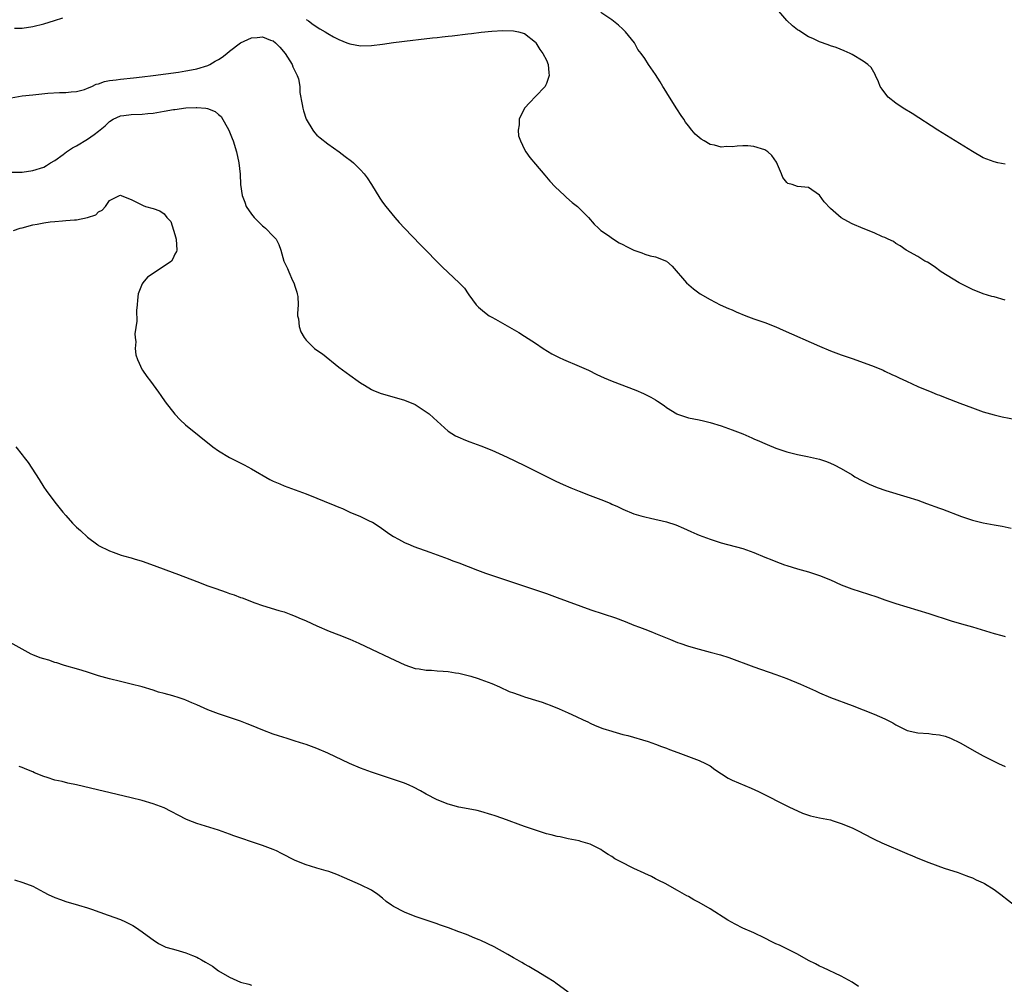
# Model space of a CAD drawing. Units: inches. Extents: x 2613000 to 2616000, y 1479000 to 1482000.
# Drawn here: x 2614013 to 2614193, y 1480625 to 1480801 of the extents above; entities that cross this region are included whole.
import ezdxf

# ---------------------------------------------------------------- set-up
doc = ezdxf.new("R2010")
doc.units = ezdxf.units.IN
doc.header["$MEASUREMENT"] = 0
doc.layers.add('LD26131479_10ft', color=254, linetype='Continuous')

msp = doc.modelspace()

# ---------------------------------------------------------------- linework, layer by layer
at = {"layer": 'LD26131479_10ft'}
for points, elevation in [([(2614011.64, 1480799.64), (2614013, 1480799.69), (2614015, 1480799.98), (2614017, 1480800.47), (2614018.94, 1480801.06), (2614020.44, 1480801.56)], 9630), ([(2614193, 1480749.81), (2614191, 1480750.42), (2614190.54, 1480750.54), (2614189, 1480750.99), (2614187, 1480751.79), (2614184.55, 1480753), (2614181.29, 1480755), (2614179.98, 1480755.98), (2614178.77, 1480756.77), (2614178.31, 1480757), (2614177, 1480757.86), (2614174.85, 1480759), (2614173.8, 1480759.8), (2614173, 1480760.22), (2614172.55, 1480760.56), (2614171.59, 1480761), (2614171, 1480761.31), (2614170.53, 1480761.47), (2614169, 1480762.19), (2614167.02, 1480762.98), (2614165, 1480763.85), (2614164.22, 1480764.22), (2614162.95, 1480764.95), (2614161, 1480766.65), (2614159.87, 1480767.87), (2614159, 1480769.09), (2614157, 1480770.46), (2614155, 1480770.68), (2614153.99, 1480771), (2614153.22, 1480771.22), (2614153, 1480771.38), (2614152.31, 1480772.31), (2614152.07, 1480773), (2614151.34, 1480774.66), (2614151.11, 1480775.11), (2614150.31, 1480776.31), (2614149.55, 1480777), (2614149, 1480777.38), (2614147, 1480778.01), (2614145.91, 1480778.09), (2614145, 1480778.1), (2614143.93, 1480778.07), (2614143, 1480777.92), (2614142.03, 1480777.97), (2614141, 1480777.86), (2614139.8, 1480778.2), (2614139, 1480778.35), (2614137.88, 1480779), (2614137.34, 1480779.34), (2614136.27, 1480780.27), (2614135.62, 1480781), (2614135, 1480781.78), (2614134.47, 1480782.47), (2614134.14, 1480783), (2614133.67, 1480783.67), (2614132.89, 1480784.89), (2614131.55, 1480787), (2614130.59, 1480788.59), (2614130.32, 1480789), (2614129.84, 1480789.84), (2614129, 1480791.16), (2614127.7, 1480793), (2614127, 1480794.12), (2614126.36, 1480795), (2614125.76, 1480795.76), (2614125.11, 1480797), (2614123.49, 1480799), (2614123, 1480799.48), (2614122.2, 1480800.2), (2614121, 1480801.17), (2614119, 1480802.56)], 9620), ([(2614193, 1480774.74), (2614191.66, 1480775), (2614191, 1480775.15), (2614189, 1480775.94), (2614187, 1480777.06), (2614183.84, 1480779), (2614180.65, 1480781), (2614176, 1480784), (2614174.35, 1480785), (2614173, 1480785.95), (2614171.57, 1480787), (2614171.32, 1480787.32), (2614170.5, 1480788.5), (2614170.09, 1480789), (2614169.83, 1480789.83), (2614169.26, 1480791), (2614169.2, 1480791.2), (2614168.44, 1480792.44), (2614167.85, 1480793), (2614167, 1480793.63), (2614165, 1480794.82), (2614164.65, 1480795), (2614163.51, 1480795.51), (2614162.09, 1480796.09), (2614161, 1480796.41), (2614160.6, 1480796.6), (2614159, 1480797.13), (2614157.78, 1480797.78), (2614157, 1480798.08), (2614155.22, 1480799.22), (2614155, 1480799.35), (2614154.09, 1480800.09), (2614153, 1480801.04), (2614151.19, 1480803.19)], 9610), ([(2614065, 1480801.27), (2614065.43, 1480801), (2614066.33, 1480800.33), (2614067.54, 1480799.54), (2614068.5, 1480799), (2614069, 1480798.66), (2614070.05, 1480798.05), (2614071, 1480797.56), (2614072.48, 1480797), (2614073, 1480796.77), (2614075, 1480796.42), (2614077, 1480796.5), (2614079, 1480796.75), (2614081, 1480797.03), (2614084.54, 1480797.46), (2614085.6, 1480797.6), (2614088.13, 1480797.87), (2614089, 1480797.98), (2614089.93, 1480798.07), (2614091, 1480798.21), (2614091.73, 1480798.27), (2614094.63, 1480798.63), (2614095.31, 1480798.69), (2614097.09, 1480798.91), (2614099, 1480799.1), (2614101, 1480799.22), (2614103, 1480799.19), (2614103.87, 1480799), (2614105, 1480798.7), (2614107, 1480797.11), (2614107.08, 1480797), (2614107.78, 1480795.78), (2614108.34, 1480795), (2614109, 1480793.78), (2614109.33, 1480793), (2614109.48, 1480791.48), (2614109.54, 1480791), (2614109, 1480789.5), (2614108.83, 1480789.17), (2614108.75, 1480789), (2614107, 1480787.12), (2614105.95, 1480786.05), (2614104.97, 1480785.03), (2614104.01, 1480783), (2614104.02, 1480781.98), (2614103.84, 1480781), (2614103.92, 1480779.92), (2614104.26, 1480779), (2614105, 1480777.41), (2614105.26, 1480777), (2614105.99, 1480775.99), (2614107, 1480774.76), (2614108.72, 1480772.72), (2614109.65, 1480771.65), (2614110.6, 1480770.6), (2614112.29, 1480769), (2614112.67, 1480768.67), (2614113.75, 1480767.75), (2614114.7, 1480767), (2614116.72, 1480765), (2614117.75, 1480763.75), (2614118.53, 1480763), (2614119, 1480762.61), (2614120.21, 1480761.79), (2614121.3, 1480761), (2614122.33, 1480760.33), (2614123, 1480760.01), (2614123.65, 1480759.65), (2614125, 1480759.01), (2614126.49, 1480758.49), (2614127, 1480758.28), (2614128.02, 1480757.98), (2614129, 1480757.78), (2614130.98, 1480756.98), (2614132.05, 1480756.05), (2614134.67, 1480753), (2614135.94, 1480751.94), (2614137.16, 1480751), (2614139, 1480749.94), (2614140.81, 1480749), (2614142.32, 1480748.32), (2614143, 1480748.05), (2614143.73, 1480747.73), (2614145.51, 1480747), (2614147, 1480746.45), (2614149, 1480745.74), (2614151, 1480744.95), (2614152.36, 1480744.36), (2614159, 1480741.39), (2614161, 1480740.56), (2614163, 1480739.84), (2614165, 1480739.16), (2614167.88, 1480738.12), (2614169, 1480737.69), (2614170.69, 1480737), (2614171, 1480736.86), (2614172.23, 1480736.23), (2614173, 1480735.9), (2614173.59, 1480735.59), (2614174.93, 1480735), (2614177, 1480734.04), (2614179.59, 1480733), (2614180.58, 1480732.58), (2614181, 1480732.44), (2614182.03, 1480732.03), (2614184.72, 1480731), (2614187, 1480730.09), (2614189, 1480729.38), (2614191, 1480728.82), (2614192.48, 1480728.48), (2614195, 1480727.96)], 9630), ([(2614011, 1480786.92), (2614013, 1480787.24), (2614015, 1480787.47), (2614017.73, 1480787.73), (2614019.87, 1480787.87), (2614021, 1480787.9), (2614021.97, 1480787.97), (2614023, 1480788.08), (2614024.44, 1480788.45), (2614025, 1480788.66), (2614025.75, 1480789), (2614026.59, 1480789.41), (2614027, 1480789.48), (2614028.09, 1480789.91), (2614029, 1480790.05), (2614030.21, 1480790.21), (2614031, 1480790.34), (2614033.43, 1480790.57), (2614035, 1480790.75), (2614037.03, 1480791), (2614039.31, 1480791.31), (2614041.63, 1480791.63), (2614043, 1480791.84), (2614044.01, 1480792.01), (2614045, 1480792.21), (2614047, 1480792.82), (2614047.37, 1480793), (2614048.39, 1480793.61), (2614049, 1480793.92), (2614049.63, 1480794.37), (2614050.51, 1480795), (2614051, 1480795.45), (2614053, 1480796.99), (2614055, 1480797.86), (2614056.02, 1480797.98), (2614057, 1480798.06), (2614058.51, 1480797.49), (2614059, 1480797.35), (2614059.4, 1480797), (2614060.19, 1480796.19), (2614061.19, 1480795), (2614062.45, 1480793), (2614062.56, 1480792.56), (2614063, 1480791.73), (2614063.23, 1480791.24), (2614063.39, 1480791), (2614063.59, 1480790.41), (2614063.85, 1480789), (2614063.87, 1480787.87), (2614064.3, 1480785.7), (2614064.39, 1480785), (2614064.52, 1480784.52), (2614065.04, 1480783), (2614066.22, 1480781), (2614066.54, 1480780.54), (2614067, 1480780.08), (2614067.56, 1480779.56), (2614069, 1480778.46), (2614071.07, 1480777), (2614072.18, 1480776.18), (2614073.31, 1480775.31), (2614073.7, 1480775), (2614075, 1480773.71), (2614075.67, 1480773), (2614076.22, 1480772.22), (2614076.98, 1480771), (2614078.5, 1480768.5), (2614079, 1480767.78), (2614079.61, 1480767), (2614081.25, 1480765), (2614082.06, 1480764.06), (2614083, 1480763), (2614085.95, 1480759.95), (2614086.91, 1480759), (2614089, 1480756.86), (2614089.93, 1480755.93), (2614091, 1480754.89), (2614093.04, 1480753), (2614094.01, 1480752.01), (2614094.67, 1480751), (2614094.82, 1480750.82), (2614096.17, 1480749), (2614096.58, 1480748.58), (2614097.66, 1480747.66), (2614098.55, 1480747), (2614099, 1480746.72), (2614099.66, 1480746.34), (2614103.93, 1480743.93), (2614105, 1480743.26), (2614107, 1480741.96), (2614108.42, 1480741), (2614110.03, 1480740.03), (2614111, 1480739.55), (2614111.35, 1480739.35), (2614112.13, 1480739), (2614115, 1480737.77), (2614116.7, 1480737), (2614118.25, 1480736.25), (2614119.61, 1480735.61), (2614121.02, 1480735.02), (2614125.37, 1480733.37), (2614126.76, 1480732.76), (2614128.1, 1480732.1), (2614129, 1480731.56), (2614129.36, 1480731.36), (2614130.54, 1480730.54), (2614131, 1480730.18), (2614132.87, 1480729), (2614133, 1480728.93), (2614135, 1480728.3), (2614137, 1480727.92), (2614137.74, 1480727.74), (2614139, 1480727.46), (2614141, 1480726.82), (2614142.33, 1480726.33), (2614143, 1480726.11), (2614145, 1480725.33), (2614146.63, 1480724.63), (2614147, 1480724.46), (2614148.04, 1480724.04), (2614149, 1480723.57), (2614149.42, 1480723.42), (2614151, 1480722.76), (2614153, 1480722.08), (2614155, 1480721.56), (2614156.8, 1480721.2), (2614159, 1480720.69), (2614160.26, 1480720.26), (2614161, 1480719.99), (2614161.68, 1480719.68), (2614163, 1480719.03), (2614165, 1480717.82), (2614165.5, 1480717.5), (2614166.78, 1480716.78), (2614168.12, 1480716.12), (2614169.54, 1480715.54), (2614171.13, 1480715), (2614175, 1480713.81), (2614177, 1480713.18), (2614178.62, 1480712.62), (2614181, 1480711.75), (2614181.53, 1480711.53), (2614185, 1480710.22), (2614187, 1480709.56), (2614189, 1480709.05), (2614191, 1480708.67), (2614192.43, 1480708.43), (2614194.09, 1480708.09)], 9640), ([(2614011, 1480773.3), (2614013, 1480773.31), (2614015, 1480773.58), (2614017, 1480774.23), (2614017.49, 1480774.51), (2614018.24, 1480775), (2614019, 1480775.45), (2614020.54, 1480776.54), (2614021.16, 1480777), (2614022.27, 1480777.73), (2614023, 1480778.11), (2614025, 1480779.32), (2614026.2, 1480780.2), (2614027, 1480780.77), (2614028.22, 1480781.78), (2614029, 1480782.58), (2614029.67, 1480783), (2614031, 1480783.62), (2614031.66, 1480783.66), (2614033, 1480783.83), (2614035, 1480783.9), (2614036.03, 1480784.03), (2614037, 1480784.12), (2614038.35, 1480784.35), (2614039, 1480784.43), (2614040.74, 1480784.74), (2614041, 1480784.76), (2614043, 1480785.04), (2614044.89, 1480785.11), (2614045, 1480785.13), (2614046.65, 1480785), (2614046.96, 1480784.96), (2614048.38, 1480784.38), (2614049, 1480783.86), (2614049.46, 1480783.46), (2614050.86, 1480781), (2614051, 1480780.69), (2614051.48, 1480779.48), (2614051.65, 1480779), (2614052.27, 1480777), (2614052.7, 1480775), (2614052.91, 1480772.91), (2614052.99, 1480771), (2614053.28, 1480769), (2614053.8, 1480767.8), (2614054.06, 1480767), (2614055, 1480765.59), (2614055.5, 1480765), (2614056.23, 1480764.23), (2614057, 1480763.46), (2614057.28, 1480763.28), (2614057.6, 1480763), (2614059, 1480761.55), (2614059.5, 1480761), (2614060.04, 1480760.04), (2614060.39, 1480759), (2614060.96, 1480757), (2614061.63, 1480755.63), (2614061.86, 1480755), (2614062.53, 1480753.47), (2614062.77, 1480753), (2614063, 1480752.2), (2614063.32, 1480751.32), (2614063.4, 1480751), (2614063.47, 1480750.53), (2614063.56, 1480749), (2614063.42, 1480747.42), (2614063.46, 1480747), (2614063.59, 1480746.41), (2614063.71, 1480745), (2614064.06, 1480744.06), (2614064.64, 1480743), (2614065, 1480742.52), (2614066.57, 1480741), (2614066.81, 1480740.81), (2614067.99, 1480739.99), (2614071, 1480737.58), (2614073, 1480736.11), (2614074.54, 1480735), (2614075, 1480734.69), (2614075.73, 1480734.27), (2614077, 1480733.49), (2614077.32, 1480733.32), (2614078.76, 1480732.76), (2614079, 1480732.68), (2614083, 1480731.54), (2614085, 1480730.7), (2614087, 1480729.41), (2614087.53, 1480729), (2614088.31, 1480728.31), (2614089, 1480727.66), (2614091, 1480725.84), (2614092.39, 1480725), (2614092.78, 1480724.78), (2614094.19, 1480724.19), (2614095, 1480723.91), (2614095.64, 1480723.64), (2614097, 1480723.13), (2614099, 1480722.35), (2614101, 1480721.48), (2614103, 1480720.54), (2614105.37, 1480719.37), (2614109, 1480717.54), (2614110.71, 1480716.71), (2614112.08, 1480716.08), (2614113.47, 1480715.47), (2614115, 1480714.85), (2614117, 1480714.07), (2614119, 1480713.33), (2614120.66, 1480712.66), (2614121, 1480712.49), (2614122.04, 1480712.04), (2614123, 1480711.53), (2614125, 1480710.71), (2614126.32, 1480710.32), (2614127, 1480710.14), (2614128.07, 1480709.93), (2614131, 1480709.25), (2614132.69, 1480708.69), (2614134.09, 1480708.09), (2614135.47, 1480707.47), (2614136.57, 1480707), (2614137, 1480706.82), (2614139, 1480706.06), (2614141, 1480705.41), (2614145, 1480704.37), (2614147, 1480703.63), (2614149, 1480702.77), (2614150.26, 1480702.26), (2614151, 1480701.95), (2614152.62, 1480701.38), (2614153, 1480701.25), (2614155, 1480700.64), (2614157, 1480700.06), (2614159, 1480699.42), (2614161, 1480698.6), (2614163, 1480697.71), (2614164.95, 1480696.95), (2614168.01, 1480696.01), (2614169.5, 1480695.5), (2614171, 1480694.96), (2614173, 1480694.3), (2614179, 1480692.44), (2614183.13, 1480691.13), (2614185, 1480690.58), (2614187, 1480690.02), (2614191, 1480688.76), (2614192.41, 1480688.41), (2614193, 1480688.26)], 9650), ([(2614011.41, 1480762.59), (2614012.63, 1480763), (2614013, 1480763.11), (2614015, 1480763.63), (2614015.79, 1480763.79), (2614017, 1480764.03), (2614018.18, 1480764.18), (2614019, 1480764.27), (2614020.38, 1480764.39), (2614021, 1480764.41), (2614022.58, 1480764.58), (2614023, 1480764.58), (2614025, 1480764.98), (2614026.52, 1480765.48), (2614027, 1480766.03), (2614027.7, 1480766.3), (2614028.31, 1480767), (2614029, 1480768.1), (2614030.86, 1480769), (2614031, 1480769.05), (2614031.18, 1480769), (2614032.48, 1480768.48), (2614033, 1480768.3), (2614033.83, 1480767.83), (2614035.18, 1480767.18), (2614035.63, 1480767), (2614037, 1480766.62), (2614038.23, 1480766.23), (2614039, 1480765.63), (2614039.51, 1480765), (2614040.24, 1480764.24), (2614041, 1480761.89), (2614041.22, 1480761), (2614041.33, 1480759), (2614041.26, 1480758.74), (2614041, 1480758.29), (2614040.6, 1480757.4), (2614040.35, 1480757), (2614039, 1480756.05), (2614037.43, 1480755), (2614037, 1480754.75), (2614035.96, 1480754.04), (2614035.1, 1480753), (2614035, 1480752.82), (2614034.28, 1480751), (2614034.16, 1480749.84), (2614034.05, 1480749), (2614033.96, 1480747.96), (2614033.99, 1480746.01), (2614033.68, 1480743.68), (2614033.7, 1480743), (2614033.81, 1480742.19), (2614033.74, 1480741), (2614033.84, 1480739.84), (2614034.14, 1480739), (2614035, 1480737.11), (2614035.07, 1480737), (2614035.86, 1480735.86), (2614036.51, 1480735), (2614038, 1480733), (2614038.4, 1480732.4), (2614039.23, 1480731.23), (2614040.97, 1480728.97), (2614041.93, 1480727.93), (2614042.94, 1480727), (2614047.91, 1480723), (2614049, 1480722.22), (2614050.96, 1480721), (2614053.65, 1480719.65), (2614055, 1480718.93), (2614058.38, 1480717), (2614059, 1480716.68), (2614060.17, 1480716.17), (2614061, 1480715.83), (2614065, 1480714.34), (2614067, 1480713.55), (2614068.31, 1480713), (2614070.26, 1480712.26), (2614071, 1480711.92), (2614071.67, 1480711.67), (2614073, 1480711.02), (2614075, 1480710.2), (2614076.57, 1480709.43), (2614077, 1480709.25), (2614077.16, 1480709.16), (2614078.4, 1480708.4), (2614080.31, 1480707), (2614081, 1480706.56), (2614081.92, 1480706.08), (2614083, 1480705.47), (2614084.06, 1480705), (2614084.73, 1480704.73), (2614087.67, 1480703.67), (2614089, 1480703.17), (2614091, 1480702.45), (2614091.88, 1480702.12), (2614093, 1480701.72), (2614096.38, 1480700.38), (2614097.84, 1480699.84), (2614109, 1480696.1), (2614111, 1480695.41), (2614117.15, 1480693.15), (2614121.65, 1480691.65), (2614123.4, 1480691), (2614125, 1480690.33), (2614126.06, 1480689.94), (2614127, 1480689.55), (2614128.44, 1480689), (2614129, 1480688.81), (2614131.71, 1480687.71), (2614133, 1480687.15), (2614133.43, 1480687), (2614135, 1480686.44), (2614137, 1480685.89), (2614139, 1480685.39), (2614140.88, 1480684.88), (2614142.39, 1480684.39), (2614147, 1480682.7), (2614151, 1480681.28), (2614153, 1480680.55), (2614155.53, 1480679.53), (2614158.29, 1480678.29), (2614159, 1480677.93), (2614161, 1480677.07), (2614165, 1480675.61), (2614169, 1480674), (2614171, 1480673.17), (2614172.43, 1480672.43), (2614173, 1480672.08), (2614173.71, 1480671.71), (2614175.04, 1480671.04), (2614177, 1480670.6), (2614179, 1480670.44), (2614179.68, 1480670.32), (2614181, 1480670.2), (2614181.99, 1480669.99), (2614183, 1480669.61), (2614184.76, 1480668.76), (2614187.87, 1480667), (2614189, 1480666.4), (2614191.79, 1480665), (2614193, 1480664.44)], 9660), ([(2614011.88, 1480723), (2614013, 1480721.51), (2614013.37, 1480721), (2614014.1, 1480720.1), (2614016.14, 1480717), (2614017, 1480715.6), (2614017.41, 1480715), (2614019, 1480712.82), (2614020.46, 1480711), (2614021, 1480710.37), (2614022.27, 1480709), (2614023, 1480708.28), (2614023.68, 1480707.68), (2614025, 1480706.46), (2614026.85, 1480705), (2614027, 1480704.9), (2614029, 1480703.91), (2614029.66, 1480703.66), (2614031.14, 1480703.14), (2614031.6, 1480703), (2614033, 1480702.63), (2614033.54, 1480702.46), (2614035, 1480702.01), (2614036.52, 1480701.48), (2614041.62, 1480699.62), (2614045, 1480698.29), (2614047, 1480697.54), (2614048.48, 1480697), (2614050.37, 1480696.37), (2614051, 1480696.13), (2614051.86, 1480695.86), (2614053, 1480695.38), (2614053.29, 1480695.29), (2614055.6, 1480694.4), (2614057, 1480693.93), (2614060.04, 1480693), (2614061, 1480692.73), (2614062.24, 1480692.24), (2614063, 1480691.98), (2614063.67, 1480691.67), (2614065, 1480691.1), (2614067, 1480690.18), (2614069.22, 1480689.22), (2614071, 1480688.54), (2614073, 1480687.74), (2614074.69, 1480687), (2614077, 1480685.91), (2614080.32, 1480684.32), (2614083.06, 1480683.06), (2614085, 1480682.39), (2614085.71, 1480682.29), (2614087, 1480682.07), (2614087.96, 1480682.04), (2614089, 1480681.96), (2614090.1, 1480681.9), (2614091, 1480681.82), (2614092.39, 1480681.61), (2614093, 1480681.5), (2614095.16, 1480681), (2614096.53, 1480680.53), (2614097, 1480680.38), (2614099, 1480679.61), (2614100.43, 1480679), (2614102.16, 1480678.16), (2614103, 1480677.89), (2614104.68, 1480677.32), (2614105, 1480677.19), (2614105.6, 1480677), (2614107, 1480676.59), (2614108.21, 1480676.21), (2614109, 1480675.91), (2614109.68, 1480675.68), (2614111.32, 1480675), (2614113, 1480674.25), (2614114.43, 1480673.57), (2614115.74, 1480673), (2614116.59, 1480672.59), (2614117, 1480672.37), (2614117.94, 1480671.94), (2614119.36, 1480671.36), (2614121, 1480670.87), (2614121.17, 1480670.83), (2614123, 1480670.31), (2614123.92, 1480670.08), (2614127.63, 1480669), (2614129, 1480668.53), (2614130.11, 1480668.11), (2614131, 1480667.81), (2614131.56, 1480667.56), (2614133.09, 1480667), (2614135, 1480666.25), (2614137, 1480665.53), (2614138.14, 1480665), (2614139, 1480664.52), (2614139.86, 1480663.86), (2614141.06, 1480663.06), (2614142.29, 1480662.29), (2614143, 1480661.93), (2614146.47, 1480660.47), (2614147.82, 1480659.82), (2614153.51, 1480657), (2614155, 1480656.28), (2614155.9, 1480655.9), (2614157, 1480655.49), (2614157.37, 1480655.37), (2614159.02, 1480655.02), (2614161, 1480654.63), (2614161.51, 1480654.49), (2614163, 1480654.01), (2614165, 1480653.18), (2614165.37, 1480653), (2614166.43, 1480652.43), (2614167, 1480652.18), (2614169, 1480651.13), (2614170.42, 1480650.42), (2614175, 1480648.46), (2614176.04, 1480648.04), (2614177, 1480647.63), (2614179, 1480646.87), (2614181.83, 1480645.83), (2614184.42, 1480645), (2614185, 1480644.79), (2614186.26, 1480644.26), (2614187, 1480644.01), (2614187.69, 1480643.69), (2614189, 1480643.12), (2614189.22, 1480643), (2614191, 1480641.87), (2614192.22, 1480641), (2614195, 1480638.77)], 9670), ([(2614166.14, 1480624.14), (2614165, 1480624.9), (2614163, 1480626.05), (2614159.63, 1480627.63), (2614159, 1480627.88), (2614158.3, 1480628.3), (2614157, 1480628.89), (2614155, 1480630.05), (2614151.67, 1480631.67), (2614151, 1480631.96), (2614150.3, 1480632.3), (2614149.01, 1480633), (2614147, 1480633.93), (2614145, 1480634.83), (2614143.54, 1480635.54), (2614142.25, 1480636.25), (2614139, 1480638.35), (2614137, 1480639.5), (2614136, 1480640), (2614135, 1480640.59), (2614134.73, 1480640.73), (2614133, 1480641.69), (2614130.74, 1480643), (2614129.57, 1480643.57), (2614129, 1480643.82), (2614128.26, 1480644.26), (2614127, 1480644.81), (2614126.88, 1480644.88), (2614125, 1480645.74), (2614122.5, 1480647), (2614121.54, 1480647.54), (2614121, 1480647.94), (2614120.32, 1480648.32), (2614119.29, 1480649), (2614119, 1480649.22), (2614117, 1480650.23), (2614115.32, 1480650.68), (2614115, 1480650.79), (2614113, 1480651.19), (2614111.52, 1480651.52), (2614111, 1480651.6), (2614109.9, 1480651.9), (2614109, 1480652.11), (2614107, 1480652.74), (2614105, 1480653.46), (2614101, 1480654.92), (2614099.44, 1480655.44), (2614099, 1480655.6), (2614097, 1480656.19), (2614096.35, 1480656.35), (2614094.69, 1480656.69), (2614093, 1480656.99), (2614091, 1480657.51), (2614089, 1480658.3), (2614087, 1480659.36), (2614085.97, 1480659.97), (2614084.66, 1480660.66), (2614083.9, 1480661), (2614083, 1480661.35), (2614081, 1480662.05), (2614077, 1480663.38), (2614075, 1480664.11), (2614072.97, 1480664.97), (2614069, 1480666.85), (2614067, 1480667.7), (2614065, 1480668.43), (2614064.57, 1480668.57), (2614063, 1480669.08), (2614061.53, 1480669.53), (2614059.95, 1480670.05), (2614059, 1480670.35), (2614057.08, 1480671.08), (2614055, 1480671.95), (2614054.24, 1480672.24), (2614053, 1480672.7), (2614049, 1480674.05), (2614047, 1480674.8), (2614045, 1480675.69), (2614044.11, 1480676.11), (2614043, 1480676.57), (2614042.69, 1480676.69), (2614041.76, 1480677), (2614040.64, 1480677.36), (2614039, 1480677.79), (2614038.01, 1480678.01), (2614037, 1480678.39), (2614035, 1480679.02), (2614033, 1480679.52), (2614031, 1480679.98), (2614029, 1480680.48), (2614027, 1480681.05), (2614025, 1480681.69), (2614024.02, 1480681.98), (2614023, 1480682.32), (2614021.19, 1480682.81), (2614020.57, 1480683), (2614019.4, 1480683.4), (2614019, 1480683.49), (2614017.88, 1480683.88), (2614017, 1480684.12), (2614016.35, 1480684.35), (2614015, 1480684.85), (2614014.66, 1480685), (2614009.73, 1480687.73)], 9680), ([(2614113, 1480623.12), (2614110.76, 1480624.76), (2614110.4, 1480625), (2614109, 1480625.84), (2614107.14, 1480627), (2614107, 1480627.07), (2614105.8, 1480627.8), (2614105, 1480628.22), (2614104.52, 1480628.52), (2614103.68, 1480629), (2614103, 1480629.37), (2614101.97, 1480629.97), (2614099.42, 1480631.42), (2614097, 1480632.55), (2614096.67, 1480632.67), (2614095.93, 1480633), (2614094.37, 1480633.63), (2614093, 1480634.15), (2614091.11, 1480634.89), (2614089.44, 1480635.44), (2614089, 1480635.6), (2614087, 1480636.25), (2614085, 1480636.94), (2614083, 1480637.74), (2614081, 1480638.78), (2614080.66, 1480639), (2614079.69, 1480639.69), (2614079, 1480640.3), (2614078.12, 1480641), (2614077, 1480641.77), (2614075, 1480642.76), (2614073, 1480643.62), (2614072.06, 1480644.06), (2614070.65, 1480644.65), (2614069.17, 1480645.17), (2614068.68, 1480645.32), (2614067, 1480645.79), (2614065.82, 1480646.18), (2614065, 1480646.4), (2614063, 1480647.22), (2614060.52, 1480648.52), (2614059.58, 1480649), (2614059, 1480649.25), (2614057, 1480649.96), (2614055, 1480650.6), (2614053.22, 1480651.22), (2614051.75, 1480651.75), (2614051, 1480652.06), (2614050.3, 1480652.3), (2614049, 1480652.78), (2614045.77, 1480653.77), (2614045, 1480653.97), (2614043.42, 1480654.58), (2614043, 1480654.75), (2614039, 1480656.83), (2614037, 1480657.61), (2614035, 1480658.19), (2614033, 1480658.68), (2614023, 1480661.05), (2614021.38, 1480661.38), (2614020.34, 1480661.66), (2614019, 1480661.94), (2614017.58, 1480662.42), (2614017, 1480662.57), (2614015.29, 1480663.29), (2614015, 1480663.44), (2614013.89, 1480663.89), (2614013, 1480664.26), (2614012.45, 1480664.45)], 9690), ([(2614011.65, 1480643.65), (2614013.17, 1480643.17), (2614015, 1480642.49), (2614017, 1480641.43), (2614017.77, 1480641), (2614019, 1480640.43), (2614020.05, 1480640.05), (2614021, 1480639.67), (2614023.34, 1480639), (2614025, 1480638.51), (2614025.73, 1480638.27), (2614028.79, 1480637.21), (2614031, 1480636.39), (2614031.97, 1480635.97), (2614033.3, 1480635.3), (2614033.78, 1480635), (2614035, 1480634.16), (2614036.57, 1480633), (2614037, 1480632.65), (2614037.99, 1480631.99), (2614039.33, 1480631.33), (2614040.47, 1480631), (2614041.18, 1480630.82), (2614043, 1480630.32), (2614044.19, 1480629.81), (2614045, 1480629.49), (2614045.33, 1480629.33), (2614045.84, 1480629), (2614046.59, 1480628.59), (2614047.85, 1480627.85), (2614049, 1480627.02), (2614051, 1480625.86), (2614053, 1480624.94), (2614054.54, 1480624.54), (2614055, 1480624.36)], 9700)]:
    msp.add_lwpolyline(points, dxfattribs=dict(at, elevation=elevation))

doc.saveas('drawing.dxf')
